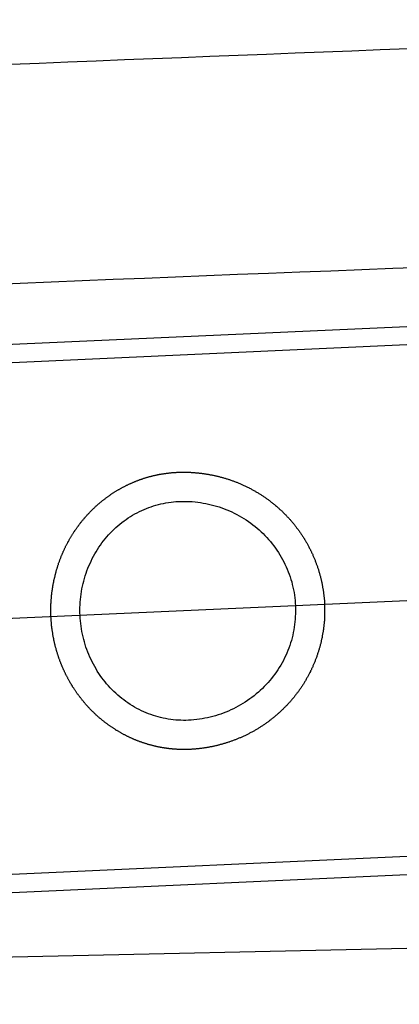
# Model space of a CAD drawing. Extents: x 405 to 9069, y 530 to 6403.
# Drawn here: x 3758 to 3784, y 1415 to 1483 of the extents above; entities that cross this region are included whole.
import ezdxf

# ---------------------------------------------------------------- set-up
doc = ezdxf.new("R2010")
doc.units = 0
doc.header["$LTSCALE"] = 250
doc.linetypes.add('CENTER', pattern=[2, 1.25, -0.25, 0.25, -0.25])
for name, color, linetype in [('CENTER', 3, 'CENTER'), ('SJC', 1, 'CONTINUOUS'), ('SJC2', 7, 'CONTINUOUS')]:
    doc.layers.add(name, color=color, linetype=linetype)

# ---------------------------------------------------------------- blocks, each defined once
blk = doc.blocks.new('AGPLS-中間')
at = {"layer": 'CENTER'}
blk.add_line((1816.115, 191.019), (1560.328, 179.426), dxfattribs=at)
at = {"layer": 'SJC'}
for p, q in [((1797.784, 208.958), (1576.961, 198.949)), ((1797.841, 207.709), (1577.018, 197.701)), ((1799.426, 172.745), (1578.602, 162.737)), ((1799.482, 171.496), (1578.659, 161.488)), ((1847.143, 166.661), (1589.166, 161.049))]:
    blk.add_line(p, q, dxfattribs=at)
for points in [[(1749.85, 178.506, 0), (1749.81, 178.504, 0), (1749.77, 178.503, 0), (1749.73, 178.502, 0), (1749.7, 178.5, 0), (1749.66, 178.499, 0), (1749.62, 178.499, 0), (1749.59, 178.498, 0), (1749.55, 178.498, 0), (1749.51, 178.497, 0), (1749.47, 178.497, 0), (1749.44, 178.497, 0), (1749.4, 178.497, 0), (1749.36, 178.498, 0), (1749.32, 178.498, 0), (1749.28, 178.499, 0), (1749.25, 178.5, 0), (1749.21, 178.501, 0), (1749.17, 178.502, 0), (1749.13, 178.503, 0), (1749.09, 178.505, 0), (1749.05, 178.506, 0), (1749.02, 178.508, 0), (1748.98, 178.51, 0), (1748.94, 178.512, 0), (1748.9, 178.515, 0), (1748.86, 178.517, 0), (1748.82, 178.52, 0), (1748.79, 178.523, 0), (1748.75, 178.526, 0), (1748.71, 178.529, 0), (1748.67, 178.532, 0), (1748.63, 178.536, 0), (1748.59, 178.54, 0), (1748.55, 178.544, 0), (1748.51, 178.548, 0), (1748.48, 178.552, 0), (1748.44, 178.556, 0), (1748.4, 178.561, 0), (1748.36, 178.566, 0), (1748.32, 178.571, 0), (1748.28, 178.576, 0), (1748.24, 178.582, 0), (1748.2, 178.587, 0), (1748.16, 178.593, 0), (1748.12, 178.599, 0), (1748.08, 178.605, 0), (1748.05, 178.611, 0), (1748.01, 178.618, 0), (1747.97, 178.624, 0), (1747.93, 178.631, 0), (1747.89, 178.638, 0), (1747.85, 178.646, 0), (1747.81, 178.653, 0), (1747.77, 178.661, 0), (1747.73, 178.668, 0), (1747.69, 178.676, 0), (1747.65, 178.685, 0), (1747.61, 178.693, 0), (1747.57, 178.702, 0), (1747.53, 178.71, 0), (1747.49, 178.719, 0), (1747.46, 178.729, 0), (1747.42, 178.738, 0), (1747.38, 178.747, 0), (1747.34, 178.757, 0), (1747.3, 178.767, 0), (1747.26, 178.777, 0), (1747.22, 178.788, 0), (1747.18, 178.798, 0), (1747.14, 178.809, 0), (1747.1, 178.82, 0), (1747.06, 178.831, 0), (1747.02, 178.842, 0), (1746.98, 178.854, 0), (1746.94, 178.866, 0), (1746.9, 178.878, 0), (1746.86, 178.89, 0), (1746.82, 178.902, 0), (1746.78, 178.914, 0), (1746.74, 178.927, 0), (1746.71, 178.94, 0), (1746.67, 178.953, 0), (1746.63, 178.966, 0), (1746.59, 178.98, 0), (1746.55, 178.994, 0), (1746.51, 179.008, 0), (1746.47, 179.022, 0), (1746.43, 179.036, 0), (1746.39, 179.05, 0), (1746.35, 179.065, 0), (1746.31, 179.08, 0), (1746.27, 179.095, 0), (1746.24, 179.11, 0), (1746.2, 179.126, 0), (1746.16, 179.141, 0), (1746.12, 179.157, 0), (1746.08, 179.173, 0), (1746.04, 179.19, 0), (1746, 179.206, 0), (1745.96, 179.223, 0), (1745.92, 179.239, 0), (1745.89, 179.256, 0), (1745.85, 179.274, 0), (1745.81, 179.291, 0), (1745.77, 179.309, 0), (1745.73, 179.327, 0), (1745.69, 179.345, 0), (1745.65, 179.363, 0), (1745.62, 179.381, 0), (1745.58, 179.4, 0), (1745.54, 179.419, 0), (1745.5, 179.438, 0), (1745.46, 179.457, 0), (1745.43, 179.476, 0), (1745.39, 179.496, 0), (1745.35, 179.516, 0), (1745.31, 179.536, 0), (1745.27, 179.556, 0), (1745.24, 179.576, 0), (1745.2, 179.597, 0), (1745.16, 179.618, 0), (1745.12, 179.639, 0), (1745.09, 179.66, 0), (1745.05, 179.681, 0), (1745.01, 179.703, 0), (1744.98, 179.724, 0), (1744.94, 179.746, 0), (1744.9, 179.769, 0), (1744.86, 179.791, 0), (1744.83, 179.813, 0), (1744.79, 179.836, 0), (1744.75, 179.859, 0), (1744.72, 179.882, 0), (1744.68, 179.905, 0), (1744.65, 179.929, 0), (1744.61, 179.952, 0), (1744.57, 179.976, 0), (1744.54, 180, 0), (1744.5, 180.024, 0), (1744.46, 180.049, 0), (1744.43, 180.073, 0), (1744.39, 180.098, 0), (1744.36, 180.123, 0), (1744.32, 180.148, 0), (1744.29, 180.173, 0), (1744.25, 180.199, 0), (1744.22, 180.224, 0), (1744.18, 180.25, 0), (1744.15, 180.276, 0), (1744.11, 180.302, 0), (1744.08, 180.328, 0), (1744.04, 180.355, 0), (1744.01, 180.382, 0), (1743.97, 180.408, 0), (1743.94, 180.435, 0), (1743.91, 180.463, 0), (1743.87, 180.49, 0), (1743.84, 180.517, 0), (1743.8, 180.545, 0), (1743.77, 180.573, 0), (1743.74, 180.601, 0), (1743.7, 180.629, 0), (1743.67, 180.657, 0), (1743.64, 180.686, 0), (1743.6, 180.715, 0), (1743.57, 180.743, 0), (1743.54, 180.772, 0), (1743.5, 180.801, 0), (1743.47, 180.831, 0), (1743.44, 180.86, 0), (1743.41, 180.89, 0), (1743.38, 180.92, 0), (1743.34, 180.95, 0), (1743.31, 180.98, 0), (1743.28, 181.01, 0), (1743.25, 181.04, 0), (1743.22, 181.071, 0), (1743.19, 181.101, 0), (1743.15, 181.132, 0), (1743.12, 181.163, 0), (1743.09, 181.194, 0), (1743.06, 181.226, 0), (1743.03, 181.257, 0), (1743, 181.289, 0), (1742.97, 181.32, 0), (1742.94, 181.352, 0), (1742.91, 181.384, 0), (1742.88, 181.417, 0), (1742.85, 181.449, 0), (1742.82, 181.481, 0), (1742.79, 181.514, 0), (1742.76, 181.546, 0), (1742.73, 181.579, 0), (1742.71, 181.612, 0), (1742.68, 181.645, 0), (1742.65, 181.679, 0), (1742.62, 181.712, 0), (1742.59, 181.745, 0), (1742.56, 181.779, 0), (1742.54, 181.813, 0), (1742.51, 181.847, 0), (1742.48, 181.88, 0), (1742.45, 181.915, 0), (1742.43, 181.949, 0), (1742.4, 181.983, 0), (1742.37, 182.018, 0), (1742.35, 182.052, 0), (1742.32, 182.087, 0), (1742.29, 182.121, 0), (1742.27, 182.156, 0), (1742.24, 182.191, 0), (1742.21, 182.226, 0), (1742.19, 182.262, 0), (1742.16, 182.297, 0), (1742.14, 182.332, 0), (1742.11, 182.368, 0), (1742.09, 182.404, 0), (1742.06, 182.439, 0), (1742.04, 182.475, 0), (1742.01, 182.511, 0), (1741.99, 182.547, 0), (1741.96, 182.583, 0), (1741.94, 182.619, 0), (1741.92, 182.656, 0), (1741.89, 182.692, 0), (1741.87, 182.729, 0), (1741.84, 182.765, 0), (1741.82, 182.802, 0), (1741.8, 182.839, 0), (1741.78, 182.875, 0), (1741.75, 182.912, 0), (1741.73, 182.949, 0), (1741.71, 182.986, 0), (1741.69, 183.024, 0), (1741.66, 183.061, 0), (1741.64, 183.098, 0), (1741.62, 183.136, 0), (1741.6, 183.173, 0), (1741.58, 183.211, 0), (1741.56, 183.248, 0), (1741.54, 183.286, 0), (1741.52, 183.324, 0), (1741.5, 183.361, 0), (1741.48, 183.399, 0), (1741.46, 183.437, 0), (1741.44, 183.475, 0), (1741.42, 183.513, 0), (1741.4, 183.551, 0), (1741.38, 183.589, 0), (1741.36, 183.628, 0), (1741.34, 183.666, 0), (1741.32, 183.704, 0), (1741.3, 183.742, 0), (1741.28, 183.781, 0), (1741.27, 183.819, 0), (1741.25, 183.858, 0), (1741.23, 183.896, 0), (1741.21, 183.935, 0), (1741.19, 183.974, 0), (1741.18, 184.012, 0), (1741.16, 184.051, 0), (1741.14, 184.09, 0), (1741.13, 184.129, 0), (1741.11, 184.167, 0), (1741.09, 184.206, 0), (1741.08, 184.245, 0), (1741.06, 184.284, 0), (1741.05, 184.323, 0), (1741.03, 184.362, 0), (1741.01, 184.401, 0), (1741, 184.44, 0), (1740.98, 184.48, 0), (1740.97, 184.519, 0), (1740.95, 184.558, 0), (1740.94, 184.597, 0), (1740.93, 184.636, 0), (1740.91, 184.676, 0), (1740.9, 184.715, 0), (1740.88, 184.754, 0), (1740.87, 184.794, 0), (1740.86, 184.833, 0), (1740.84, 184.872, 0), (1740.83, 184.912, 0), (1740.82, 184.951, 0), (1740.8, 184.99, 0), (1740.79, 185.03, 0), (1740.78, 185.069, 0), (1740.77, 185.109, 0), (1740.75, 185.148, 0), (1740.74, 185.188, 0), (1740.73, 185.227, 0), (1740.72, 185.267, 0), (1740.71, 185.306, 0), (1740.7, 185.346, 0), (1740.69, 185.385, 0), (1740.68, 185.425, 0), (1740.66, 185.464, 0), (1740.65, 185.504, 0), (1740.64, 185.543, 0), (1740.63, 185.582, 0), (1740.62, 185.622, 0), (1740.61, 185.661, 0), (1740.6, 185.701, 0), (1740.59, 185.74, 0), (1740.58, 185.78, 0), (1740.58, 185.819, 0), (1740.57, 185.859, 0), (1740.56, 185.898, 0), (1740.55, 185.938, 0), (1740.54, 185.977, 0), (1740.53, 186.016, 0), (1740.52, 186.056, 0), (1740.52, 186.095, 0), (1740.51, 186.134, 0), (1740.5, 186.174, 0), (1740.49, 186.213, 0), (1740.49, 186.252, 0), (1740.48, 186.291, 0), (1740.47, 186.331, 0), (1740.46, 186.37, 0), (1740.46, 186.409, 0), (1740.45, 186.448, 0), (1740.45, 186.487, 0), (1740.44, 186.526, 0), (1740.43, 186.565, 0), (1740.43, 186.604, 0), (1740.42, 186.643, 0), (1740.42, 186.682, 0), (1740.41, 186.721, 0), (1740.41, 186.76, 0), (1740.4, 186.799, 0), (1740.4, 186.838, 0), (1740.39, 186.876, 0), (1740.39, 186.915, 0), (1740.38, 186.954, 0), (1740.38, 186.992, 0), (1740.37, 187.031, 0), (1740.37, 187.07, 0), (1740.37, 187.108, 0), (1740.36, 187.146, 0), (1740.36, 187.185, 0), (1740.36, 187.223, 0), (1740.35, 187.261, 0), (1740.35, 187.3, 0), (1740.35, 187.338, 0), (1740.34, 187.376, 0), (1740.34, 187.414, 0), (1740.34, 187.452, 0), (1740.34, 187.49, 0), (1740.34, 187.528, 0), (1740.33, 187.566, 0), (1740.33, 187.603, 0), (1740.33, 187.641, 0), (1740.33, 187.679, 0), (1740.33, 187.717, 0), (1740.33, 187.755, 0), (1740.33, 187.793, 0), (1740.32, 187.831, 0), (1740.32, 187.87, 0), (1740.32, 187.908, 0), (1740.32, 187.946, 0), (1740.32, 187.985, 0), (1740.32, 188.023, 0), (1740.32, 188.062, 0), (1740.32, 188.101, 0), (1740.32, 188.139, 0), (1740.32, 188.178, 0), (1740.32, 188.217, 0), (1740.33, 188.256, 0), (1740.33, 188.295, 0), (1740.33, 188.334, 0), (1740.33, 188.373, 0), (1740.33, 188.412, 0), (1740.33, 188.451, 0), (1740.33, 188.49, 0), (1740.34, 188.53, 0), (1740.34, 188.569, 0), (1740.34, 188.608, 0), (1740.34, 188.648, 0), (1740.35, 188.687, 0), (1740.35, 188.727, 0), (1740.35, 188.766, 0), (1740.35, 188.806, 0), (1740.36, 188.846, 0), (1740.36, 188.885, 0), (1740.36, 188.925, 0), (1740.37, 188.965, 0), (1740.37, 189.005, 0), (1740.38, 189.045, 0), (1740.38, 189.084, 0), (1740.39, 189.124, 0), (1740.39, 189.164, 0), (1740.39, 189.204, 0), (1740.4, 189.244, 0), (1740.4, 189.284, 0), (1740.41, 189.324, 0), (1740.42, 189.364, 0), (1740.42, 189.405, 0), (1740.43, 189.445, 0), (1740.43, 189.485, 0), (1740.44, 189.525, 0), (1740.44, 189.565, 0), (1740.45, 189.605, 0), (1740.46, 189.646, 0), (1740.46, 189.686, 0), (1740.47, 189.726, 0), (1740.48, 189.767, 0), (1740.49, 189.807, 0), (1740.49, 189.847, 0), (1740.5, 189.888, 0), (1740.51, 189.928, 0), (1740.52, 189.968, 0), (1740.52, 190.009, 0), (1740.53, 190.049, 0), (1740.54, 190.089, 0), (1740.55, 190.13, 0), (1740.56, 190.17, 0), (1740.57, 190.211, 0), (1740.58, 190.251, 0), (1740.59, 190.291, 0), (1740.6, 190.332, 0), (1740.61, 190.372, 0), (1740.62, 190.413, 0), (1740.63, 190.453, 0), (1740.64, 190.493, 0), (1740.65, 190.534, 0), (1740.66, 190.574, 0), (1740.67, 190.615, 0), (1740.68, 190.655, 0), (1740.69, 190.695, 0), (1740.7, 190.736, 0), (1740.71, 190.776, 0), (1740.72, 190.816, 0), (1740.74, 190.857, 0), (1740.75, 190.897, 0), (1740.76, 190.937, 0), (1740.77, 190.977, 0), (1740.78, 191.018, 0), (1740.8, 191.058, 0), (1740.81, 191.098, 0), (1740.82, 191.138, 0), (1740.84, 191.178, 0), (1740.85, 191.218, 0), (1740.86, 191.259, 0), (1740.88, 191.299, 0), (1740.89, 191.339, 0), (1740.91, 191.379, 0), (1740.92, 191.419, 0), (1740.94, 191.459, 0), (1740.95, 191.498, 0), (1740.97, 191.538, 0), (1740.98, 191.578, 0), (1741, 191.618, 0), (1741.01, 191.658, 0), (1741.03, 191.697, 0), (1741.04, 191.737, 0), (1741.06, 191.777, 0), (1741.08, 191.816, 0), (1741.09, 191.856, 0), (1741.11, 191.896, 0), (1741.13, 191.935, 0), (1741.14, 191.974, 0), (1741.16, 192.014, 0), (1741.18, 192.053, 0), (1741.2, 192.092, 0), (1741.21, 192.132, 0), (1741.23, 192.171, 0), (1741.25, 192.21, 0), (1741.27, 192.249, 0), (1741.29, 192.288, 0), (1741.31, 192.327, 0), (1741.32, 192.366, 0), (1741.34, 192.405, 0), (1741.36, 192.444, 0), (1741.38, 192.482, 0), (1741.4, 192.521, 0), (1741.42, 192.559, 0), (1741.44, 192.598, 0), (1741.46, 192.636, 0), (1741.48, 192.675, 0), (1741.5, 192.713, 0), (1741.53, 192.751, 0), (1741.55, 192.789, 0), (1741.57, 192.827, 0), (1741.59, 192.865, 0), (1741.61, 192.903, 0), (1741.63, 192.941, 0), (1741.65, 192.978, 0), (1741.68, 193.016, 0), (1741.7, 193.053, 0), (1741.72, 193.091, 0), (1741.74, 193.128, 0), (1741.77, 193.165, 0), (1741.79, 193.202, 0), (1741.81, 193.239, 0), (1741.84, 193.276, 0), (1741.86, 193.313, 0), (1741.88, 193.35, 0), (1741.91, 193.386, 0), (1741.93, 193.423, 0), (1741.96, 193.459, 0), (1741.98, 193.496, 0), (1742, 193.532, 0), (1742.03, 193.568, 0), (1742.05, 193.604, 0), (1742.08, 193.64, 0), (1742.1, 193.676, 0), (1742.13, 193.711, 0), (1742.16, 193.747, 0), (1742.18, 193.782, 0), (1742.21, 193.818, 0), (1742.23, 193.853, 0), (1742.26, 193.888, 0), (1742.29, 193.923, 0), (1742.31, 193.958, 0), (1742.34, 193.992, 0), (1742.37, 194.027, 0), (1742.39, 194.061, 0), (1742.42, 194.096, 0), (1742.45, 194.13, 0), (1742.48, 194.164, 0), (1742.5, 194.198, 0), (1742.53, 194.232, 0), (1742.56, 194.266, 0), (1742.59, 194.299, 0), (1742.62, 194.332, 0), (1742.64, 194.366, 0), (1742.67, 194.399, 0), (1742.7, 194.432, 0), (1742.73, 194.465, 0), (1742.76, 194.497, 0), (1742.79, 194.53, 0), (1742.82, 194.562, 0), (1742.85, 194.595, 0), (1742.88, 194.627, 0), (1742.91, 194.659, 0), (1742.94, 194.69, 0), (1742.97, 194.722, 0), (1743, 194.754, 0), (1743.03, 194.785, 0), (1743.06, 194.816, 0), (1743.09, 194.847, 0), (1743.12, 194.878, 0), (1743.15, 194.909, 0), (1743.18, 194.94, 0), (1743.21, 194.97, 0), (1743.25, 195, 0), (1743.28, 195.031, 0), (1743.31, 195.06, 0), (1743.34, 195.09, 0), (1743.37, 195.12, 0), (1743.41, 195.149, 0), (1743.44, 195.179, 0), (1743.47, 195.208, 0), (1743.5, 195.237, 0), (1743.53, 195.266, 0), (1743.57, 195.295, 0), (1743.6, 195.323, 0), (1743.63, 195.351, 0), (1743.67, 195.38, 0), (1743.7, 195.408, 0), (1743.73, 195.435, 0), (1743.77, 195.463, 0), (1743.8, 195.491, 0), (1743.83, 195.518, 0), (1743.87, 195.545, 0), (1743.9, 195.572, 0), (1743.94, 195.599, 0), (1743.97, 195.626, 0), (1744, 195.652, 0), (1744.04, 195.678, 0), (1744.07, 195.704, 0), (1744.11, 195.73, 0), (1744.14, 195.756, 0), (1744.18, 195.782, 0), (1744.21, 195.807, 0), (1744.25, 195.832, 0), (1744.28, 195.857, 0), (1744.32, 195.882, 0), (1744.35, 195.907, 0), (1744.39, 195.931, 0), (1744.42, 195.956, 0), (1744.46, 195.98, 0), (1744.49, 196.003, 0), (1744.53, 196.027, 0), (1744.56, 196.051, 0), (1744.6, 196.074, 0), (1744.64, 196.097, 0), (1744.67, 196.12, 0), (1744.71, 196.143, 0), (1744.74, 196.165, 0), (1744.78, 196.188, 0), (1744.82, 196.21, 0), (1744.85, 196.232, 0), (1744.89, 196.254, 0), (1744.93, 196.275, 0), (1744.96, 196.297, 0), (1745, 196.318, 0), (1745.04, 196.339, 0), (1745.07, 196.36, 0), (1745.11, 196.381, 0), (1745.15, 196.401, 0), (1745.18, 196.421, 0), (1745.22, 196.441, 0), (1745.26, 196.461, 0), (1745.3, 196.481, 0), (1745.33, 196.501, 0), (1745.37, 196.52, 0), (1745.41, 196.539, 0), (1745.44, 196.558, 0), (1745.48, 196.577, 0), (1745.52, 196.595, 0), (1745.56, 196.614, 0), (1745.59, 196.632, 0), (1745.63, 196.65, 0), (1745.67, 196.667, 0), (1745.71, 196.685, 0), (1745.75, 196.702, 0), (1745.78, 196.72, 0), (1745.82, 196.737, 0), (1745.86, 196.753, 0), (1745.9, 196.77, 0), (1745.94, 196.786, 0), (1745.97, 196.803, 0), (1746.01, 196.819, 0), (1746.05, 196.834, 0), (1746.09, 196.85, 0), (1746.13, 196.865, 0), (1746.16, 196.881, 0), (1746.2, 196.896, 0), (1746.24, 196.911, 0), (1746.28, 196.925, 0), (1746.32, 196.94, 0), (1746.36, 196.954, 0), (1746.39, 196.968, 0), (1746.43, 196.982, 0), (1746.47, 196.996, 0), (1746.51, 197.009, 0), (1746.55, 197.022, 0), (1746.59, 197.036, 0), (1746.62, 197.048, 0), (1746.66, 197.061, 0), (1746.7, 197.074, 0), (1746.74, 197.086, 0), (1746.78, 197.098, 0), (1746.82, 197.11, 0), (1746.86, 197.122, 0), (1746.89, 197.133, 0), (1746.93, 197.145, 0), (1746.97, 197.156, 0), (1747.01, 197.167, 0), (1747.05, 197.177, 0), (1747.09, 197.188, 0), (1747.13, 197.198, 0), (1747.16, 197.209, 0), (1747.2, 197.219, 0), (1747.24, 197.229, 0), (1747.28, 197.238, 0), (1747.32, 197.248, 0), (1747.36, 197.257, 0), (1747.39, 197.266, 0), (1747.43, 197.275, 0), (1747.47, 197.284, 0), (1747.51, 197.292, 0), (1747.55, 197.3, 0), (1747.59, 197.309, 0), (1747.63, 197.317, 0), (1747.66, 197.324, 0), (1747.7, 197.332, 0), (1747.74, 197.339, 0), (1747.78, 197.347, 0), (1747.82, 197.354, 0), (1747.86, 197.361, 0), (1747.89, 197.367, 0), (1747.93, 197.374, 0), (1747.97, 197.38, 0), (1748.01, 197.386, 0), (1748.05, 197.392, 0), (1748.08, 197.398, 0), (1748.12, 197.404, 0), (1748.16, 197.409, 0), (1748.2, 197.415, 0), (1748.24, 197.42, 0), (1748.27, 197.425, 0), (1748.31, 197.429, 0), (1748.35, 197.434, 0), (1748.39, 197.438, 0), (1748.43, 197.443, 0), (1748.46, 197.447, 0), (1748.5, 197.451, 0), (1748.54, 197.454, 0), (1748.58, 197.458, 0), (1748.61, 197.461, 0), (1748.65, 197.465, 0), (1748.69, 197.468, 0), (1748.73, 197.471, 0), (1748.76, 197.473, 0), (1748.8, 197.476, 0), (1748.84, 197.478, 0), (1748.87, 197.481, 0), (1748.91, 197.483, 0), (1748.95, 197.485, 0), (1748.99, 197.486, 0)], [(1748.99, 197.486, 0), (1749.03, 197.488, 0), (1749.08, 197.49, 0), (1749.13, 197.492, 0), (1749.18, 197.493, 0), (1749.22, 197.494, 0), (1749.27, 197.495, 0), (1749.32, 197.496, 0), (1749.37, 197.496, 0), (1749.42, 197.496, 0), (1749.46, 197.496, 0), (1749.51, 197.496, 0), (1749.56, 197.495, 0), (1749.61, 197.494, 0), (1749.66, 197.493, 0), (1749.71, 197.492, 0), (1749.76, 197.49, 0), (1749.81, 197.488, 0), (1749.86, 197.486, 0), (1749.9, 197.484, 0), (1749.95, 197.481, 0), (1750, 197.478, 0), (1750.05, 197.475, 0), (1750.1, 197.472, 0), (1750.15, 197.468, 0), (1750.2, 197.464, 0), (1750.25, 197.46, 0), (1750.3, 197.456, 0), (1750.35, 197.451, 0), (1750.4, 197.446, 0), (1750.45, 197.441, 0), (1750.5, 197.436, 0), (1750.55, 197.43, 0), (1750.6, 197.424, 0), (1750.65, 197.418, 0), (1750.7, 197.411, 0), (1750.75, 197.405, 0), (1750.8, 197.398, 0), (1750.85, 197.39, 0), (1750.9, 197.383, 0), (1750.95, 197.375, 0), (1751, 197.367, 0), (1751.05, 197.359, 0), (1751.1, 197.35, 0), (1751.15, 197.341, 0), (1751.2, 197.332, 0), (1751.25, 197.323, 0), (1751.3, 197.313, 0), (1751.36, 197.303, 0), (1751.41, 197.293, 0), (1751.46, 197.283, 0), (1751.51, 197.272, 0), (1751.56, 197.261, 0), (1751.61, 197.25, 0), (1751.66, 197.238, 0), (1751.71, 197.226, 0), (1751.76, 197.214, 0), (1751.81, 197.202, 0), (1751.86, 197.189, 0), (1751.91, 197.176, 0), (1751.96, 197.163, 0), (1752.01, 197.149, 0), (1752.06, 197.135, 0), (1752.11, 197.121, 0), (1752.16, 197.107, 0), (1752.22, 197.092, 0), (1752.27, 197.077, 0), (1752.32, 197.062, 0), (1752.37, 197.047, 0), (1752.42, 197.031, 0), (1752.47, 197.015, 0), (1752.52, 196.998, 0), (1752.57, 196.982, 0), (1752.62, 196.965, 0), (1752.67, 196.948, 0), (1752.72, 196.93, 0), (1752.77, 196.912, 0), (1752.82, 196.894, 0), (1752.87, 196.876, 0), (1752.92, 196.857, 0), (1752.97, 196.838, 0), (1753.02, 196.819, 0), (1753.07, 196.799, 0), (1753.12, 196.779, 0), (1753.17, 196.759, 0), (1753.22, 196.739, 0), (1753.27, 196.718, 0), (1753.32, 196.697, 0), (1753.37, 196.675, 0), (1753.42, 196.654, 0), (1753.47, 196.632, 0), (1753.51, 196.609, 0), (1753.56, 196.587, 0), (1753.61, 196.564, 0), (1753.66, 196.541, 0), (1753.71, 196.517, 0), (1753.76, 196.493, 0), (1753.81, 196.469, 0), (1753.86, 196.445, 0), (1753.91, 196.42, 0), (1753.95, 196.395, 0), (1754, 196.37, 0), (1754.05, 196.344, 0), (1754.1, 196.318, 0), (1754.15, 196.292, 0), (1754.19, 196.266, 0), (1754.24, 196.239, 0), (1754.29, 196.212, 0), (1754.34, 196.185, 0), (1754.38, 196.157, 0), (1754.43, 196.129, 0), (1754.48, 196.101, 0), (1754.53, 196.073, 0), (1754.57, 196.044, 0), (1754.62, 196.015, 0), (1754.67, 195.986, 0), (1754.71, 195.956, 0), (1754.76, 195.926, 0), (1754.8, 195.896, 0), (1754.85, 195.866, 0), (1754.9, 195.835, 0), (1754.94, 195.805, 0), (1754.99, 195.773, 0), (1755.03, 195.742, 0), (1755.08, 195.71, 0), (1755.12, 195.678, 0), (1755.17, 195.646, 0), (1755.21, 195.614, 0), (1755.26, 195.581, 0), (1755.3, 195.548, 0), (1755.35, 195.515, 0), (1755.39, 195.481, 0), (1755.43, 195.448, 0), (1755.48, 195.414, 0), (1755.52, 195.379, 0), (1755.56, 195.345, 0), (1755.61, 195.31, 0), (1755.65, 195.275, 0), (1755.69, 195.24, 0), (1755.73, 195.204, 0), (1755.78, 195.169, 0), (1755.82, 195.133, 0), (1755.86, 195.096, 0), (1755.9, 195.06, 0), (1755.94, 195.023, 0), (1755.98, 194.986, 0), (1756.02, 194.949, 0), (1756.06, 194.912, 0), (1756.1, 194.874, 0), (1756.15, 194.836, 0), (1756.19, 194.798, 0), (1756.22, 194.76, 0), (1756.26, 194.721, 0), (1756.3, 194.682, 0), (1756.34, 194.643, 0), (1756.38, 194.604, 0), (1756.42, 194.565, 0), (1756.46, 194.525, 0), (1756.5, 194.485, 0), (1756.53, 194.445, 0), (1756.57, 194.405, 0), (1756.61, 194.364, 0), (1756.65, 194.324, 0), (1756.68, 194.283, 0), (1756.72, 194.242, 0), (1756.76, 194.201, 0), (1756.79, 194.159, 0), (1756.83, 194.117, 0), (1756.86, 194.076, 0), (1756.9, 194.034, 0), (1756.93, 193.991, 0), (1756.97, 193.949, 0), (1757, 193.906, 0), (1757.04, 193.864, 0), (1757.07, 193.821, 0), (1757.11, 193.778, 0), (1757.14, 193.734, 0), (1757.17, 193.691, 0), (1757.21, 193.647, 0), (1757.24, 193.604, 0), (1757.27, 193.56, 0), (1757.3, 193.516, 0), (1757.34, 193.472, 0), (1757.37, 193.427, 0), (1757.4, 193.383, 0), (1757.43, 193.338, 0), (1757.46, 193.293, 0), (1757.49, 193.248, 0), (1757.52, 193.203, 0), (1757.55, 193.158, 0), (1757.58, 193.113, 0), (1757.61, 193.067, 0), (1757.64, 193.021, 0), (1757.67, 192.976, 0), (1757.7, 192.93, 0), (1757.72, 192.884, 0), (1757.75, 192.838, 0), (1757.78, 192.792, 0), (1757.81, 192.745, 0), (1757.83, 192.699, 0), (1757.86, 192.652, 0), (1757.89, 192.606, 0), (1757.91, 192.559, 0), (1757.94, 192.512, 0), (1757.96, 192.465, 0), (1757.99, 192.418, 0), (1758.01, 192.371, 0), (1758.04, 192.324, 0), (1758.06, 192.276, 0), (1758.09, 192.229, 0), (1758.11, 192.181, 0), (1758.13, 192.134, 0), (1758.16, 192.086, 0), (1758.18, 192.039, 0), (1758.2, 191.991, 0), (1758.22, 191.943, 0), (1758.25, 191.895, 0), (1758.27, 191.847, 0), (1758.29, 191.799, 0), (1758.31, 191.751, 0), (1758.33, 191.703, 0), (1758.35, 191.655, 0), (1758.37, 191.606, 0), (1758.39, 191.558, 0), (1758.41, 191.51, 0), (1758.43, 191.461, 0), (1758.45, 191.413, 0), (1758.47, 191.364, 0), (1758.49, 191.316, 0), (1758.5, 191.267, 0), (1758.52, 191.218, 0), (1758.54, 191.17, 0), (1758.56, 191.121, 0), (1758.57, 191.072, 0), (1758.59, 191.023, 0), (1758.61, 190.975, 0), (1758.62, 190.926, 0), (1758.64, 190.877, 0), (1758.66, 190.828, 0), (1758.67, 190.779, 0), (1758.69, 190.73, 0), (1758.7, 190.681, 0), (1758.71, 190.632, 0), (1758.73, 190.584, 0), (1758.74, 190.535, 0), (1758.76, 190.486, 0), (1758.77, 190.437, 0), (1758.78, 190.388, 0), (1758.8, 190.339, 0), (1758.81, 190.29, 0), (1758.82, 190.241, 0), (1758.83, 190.192, 0), (1758.84, 190.143, 0), (1758.86, 190.094, 0), (1758.87, 190.046, 0), (1758.88, 189.997, 0), (1758.89, 189.948, 0), (1758.9, 189.899, 0), (1758.91, 189.85, 0), (1758.92, 189.802, 0), (1758.93, 189.753, 0), (1758.94, 189.704, 0), (1758.95, 189.656, 0), (1758.95, 189.607, 0), (1758.96, 189.558, 0), (1758.97, 189.51, 0), (1758.98, 189.461, 0), (1758.99, 189.413, 0), (1758.99, 189.365, 0), (1759, 189.316, 0), (1759.01, 189.268, 0), (1759.01, 189.22, 0), (1759.02, 189.172, 0), (1759.03, 189.124, 0), (1759.03, 189.076, 0), (1759.04, 189.028, 0), (1759.04, 188.98, 0), (1759.05, 188.932, 0), (1759.05, 188.884, 0), (1759.06, 188.836, 0), (1759.06, 188.789, 0), (1759.07, 188.741, 0), (1759.07, 188.694, 0), (1759.07, 188.646, 0), (1759.08, 188.599, 0), (1759.08, 188.552, 0), (1759.08, 188.505, 0), (1759.08, 188.458, 0), (1759.09, 188.411, 0), (1759.09, 188.364, 0), (1759.09, 188.317, 0), (1759.09, 188.269, 0), (1759.09, 188.222, 0), (1759.09, 188.175, 0), (1759.09, 188.127, 0), (1759.09, 188.079, 0), (1759.09, 188.032, 0), (1759.09, 187.984, 0), (1759.09, 187.936, 0), (1759.09, 187.888, 0), (1759.09, 187.839, 0), (1759.09, 187.791, 0), (1759.09, 187.743, 0), (1759.09, 187.694, 0), (1759.09, 187.646, 0), (1759.08, 187.597, 0), (1759.08, 187.548, 0), (1759.08, 187.5, 0), (1759.08, 187.451, 0), (1759.07, 187.402, 0), (1759.07, 187.353, 0), (1759.07, 187.304, 0), (1759.06, 187.255, 0), (1759.06, 187.206, 0), (1759.05, 187.156, 0), (1759.05, 187.107, 0), (1759.04, 187.058, 0), (1759.04, 187.008, 0), (1759.03, 186.959, 0), (1759.03, 186.909, 0), (1759.02, 186.86, 0), (1759.01, 186.81, 0), (1759.01, 186.76, 0), (1759, 186.711, 0), (1758.99, 186.661, 0), (1758.99, 186.611, 0), (1758.98, 186.561, 0), (1758.97, 186.512, 0), (1758.96, 186.462, 0), (1758.95, 186.412, 0), (1758.94, 186.362, 0), (1758.93, 186.312, 0), (1758.93, 186.262, 0), (1758.92, 186.212, 0), (1758.91, 186.162, 0), (1758.9, 186.112, 0), (1758.88, 186.062, 0), (1758.87, 186.012, 0), (1758.86, 185.962, 0), (1758.85, 185.912, 0), (1758.84, 185.861, 0), (1758.83, 185.811, 0), (1758.82, 185.761, 0), (1758.8, 185.711, 0), (1758.79, 185.661, 0), (1758.78, 185.611, 0), (1758.76, 185.561, 0), (1758.75, 185.511, 0), (1758.74, 185.461, 0), (1758.72, 185.411, 0), (1758.71, 185.361, 0), (1758.69, 185.311, 0), (1758.68, 185.261, 0), (1758.66, 185.211, 0), (1758.65, 185.161, 0), (1758.63, 185.111, 0), (1758.61, 185.061, 0), (1758.6, 185.012, 0), (1758.58, 184.962, 0), (1758.56, 184.912, 0), (1758.55, 184.862, 0), (1758.53, 184.813, 0), (1758.51, 184.763, 0), (1758.49, 184.713, 0), (1758.47, 184.664, 0), (1758.45, 184.614, 0), (1758.43, 184.565, 0), (1758.41, 184.516, 0), (1758.39, 184.466, 0), (1758.37, 184.417, 0), (1758.35, 184.368, 0), (1758.33, 184.319, 0), (1758.31, 184.27, 0), (1758.29, 184.221, 0), (1758.27, 184.172, 0), (1758.25, 184.123, 0), (1758.22, 184.074, 0), (1758.2, 184.026, 0), (1758.18, 183.977, 0), (1758.16, 183.928, 0), (1758.13, 183.88, 0), (1758.11, 183.832, 0), (1758.08, 183.783, 0), (1758.06, 183.735, 0), (1758.03, 183.687, 0), (1758.01, 183.639, 0), (1757.98, 183.591, 0), (1757.96, 183.544, 0), (1757.93, 183.496, 0), (1757.91, 183.448, 0), (1757.88, 183.401, 0), (1757.85, 183.354, 0), (1757.83, 183.307, 0), (1757.8, 183.26, 0), (1757.77, 183.213, 0), (1757.74, 183.166, 0), (1757.71, 183.119, 0), (1757.69, 183.073, 0), (1757.66, 183.026, 0), (1757.63, 182.98, 0), (1757.6, 182.934, 0), (1757.57, 182.888, 0), (1757.54, 182.842, 0), (1757.51, 182.796, 0), (1757.48, 182.751, 0), (1757.45, 182.706, 0), (1757.41, 182.66, 0), (1757.38, 182.615, 0), (1757.35, 182.57, 0), (1757.32, 182.526, 0), (1757.29, 182.481, 0), (1757.25, 182.437, 0), (1757.22, 182.393, 0), (1757.19, 182.349, 0), (1757.16, 182.305, 0), (1757.12, 182.261, 0), (1757.09, 182.218, 0), (1757.05, 182.174, 0), (1757.02, 182.131, 0), (1756.99, 182.088, 0), (1756.95, 182.045, 0), (1756.92, 182.003, 0), (1756.88, 181.96, 0), (1756.84, 181.918, 0), (1756.81, 181.876, 0), (1756.77, 181.834, 0), (1756.74, 181.793, 0), (1756.7, 181.752, 0), (1756.66, 181.71, 0), (1756.63, 181.669, 0), (1756.59, 181.629, 0), (1756.55, 181.588, 0), (1756.51, 181.548, 0), (1756.48, 181.508, 0), (1756.44, 181.468, 0), (1756.4, 181.428, 0), (1756.36, 181.389, 0), (1756.32, 181.35, 0), (1756.28, 181.311, 0), (1756.24, 181.272, 0), (1756.2, 181.234, 0), (1756.16, 181.195, 0), (1756.12, 181.157, 0), (1756.08, 181.119, 0), (1756.04, 181.082, 0), (1756, 181.045, 0), (1755.96, 181.008, 0), (1755.92, 180.971, 0), (1755.88, 180.934, 0), (1755.84, 180.898, 0), (1755.79, 180.862, 0), (1755.75, 180.826, 0), (1755.71, 180.79, 0), (1755.67, 180.755, 0), (1755.63, 180.72, 0), (1755.58, 180.685, 0), (1755.54, 180.65, 0), (1755.5, 180.616, 0), (1755.45, 180.582, 0), (1755.41, 180.548, 0), (1755.37, 180.514, 0), (1755.32, 180.481, 0), (1755.28, 180.448, 0), (1755.24, 180.415, 0), (1755.19, 180.382, 0), (1755.15, 180.35, 0), (1755.1, 180.318, 0), (1755.06, 180.286, 0), (1755.01, 180.255, 0), (1754.97, 180.224, 0), (1754.92, 180.193, 0), (1754.88, 180.162, 0), (1754.83, 180.132, 0), (1754.79, 180.102, 0), (1754.74, 180.072, 0), (1754.7, 180.042, 0), (1754.65, 180.013, 0), (1754.6, 179.984, 0), (1754.56, 179.955, 0), (1754.51, 179.927, 0), (1754.46, 179.899, 0), (1754.42, 179.871, 0), (1754.37, 179.843, 0), (1754.32, 179.816, 0), (1754.28, 179.789, 0), (1754.23, 179.762, 0), (1754.18, 179.736, 0), (1754.14, 179.71, 0), (1754.09, 179.684, 0), (1754.04, 179.659, 0), (1753.99, 179.633, 0), (1753.95, 179.609, 0), (1753.9, 179.584, 0), (1753.85, 179.56, 0), (1753.8, 179.536, 0), (1753.75, 179.512, 0), (1753.71, 179.489, 0), (1753.66, 179.465, 0), (1753.61, 179.442, 0), (1753.56, 179.42, 0), (1753.51, 179.398, 0), (1753.47, 179.376, 0), (1753.42, 179.354, 0), (1753.37, 179.332, 0), (1753.32, 179.311, 0), (1753.27, 179.29, 0), (1753.22, 179.27, 0), (1753.17, 179.25, 0), (1753.12, 179.23, 0), (1753.08, 179.21, 0), (1753.03, 179.19, 0), (1752.98, 179.171, 0), (1752.93, 179.152, 0), (1752.88, 179.134, 0), (1752.83, 179.116, 0), (1752.78, 179.097, 0), (1752.73, 179.08, 0), (1752.68, 179.062, 0), (1752.63, 179.045, 0), (1752.58, 179.028, 0), (1752.54, 179.011, 0), (1752.49, 178.995, 0), (1752.44, 178.979, 0), (1752.39, 178.963, 0), (1752.34, 178.948, 0), (1752.29, 178.932, 0), (1752.24, 178.917, 0), (1752.19, 178.903, 0), (1752.14, 178.888, 0), (1752.09, 178.874, 0), (1752.04, 178.86, 0), (1751.99, 178.846, 0), (1751.94, 178.833, 0), (1751.89, 178.82, 0), (1751.84, 178.807, 0), (1751.79, 178.795, 0), (1751.74, 178.782, 0), (1751.69, 178.77, 0), (1751.65, 178.758, 0), (1751.6, 178.747, 0), (1751.55, 178.736, 0), (1751.5, 178.725, 0), (1751.45, 178.714, 0), (1751.4, 178.704, 0), (1751.35, 178.693, 0), (1751.3, 178.684, 0), (1751.25, 178.674, 0), (1751.2, 178.665, 0), (1751.15, 178.655, 0), (1751.1, 178.647, 0), (1751.05, 178.638, 0), (1751.01, 178.63, 0), (1750.96, 178.621, 0), (1750.91, 178.614, 0), (1750.86, 178.606, 0), (1750.81, 178.599, 0), (1750.76, 178.592, 0), (1750.71, 178.585, 0), (1750.66, 178.578, 0), (1750.61, 178.572, 0), (1750.57, 178.566, 0), (1750.52, 178.56, 0), (1750.47, 178.555, 0), (1750.42, 178.55, 0), (1750.37, 178.545, 0), (1750.32, 178.54, 0), (1750.28, 178.535, 0), (1750.23, 178.531, 0), (1750.18, 178.527, 0), (1750.13, 178.523, 0), (1750.08, 178.52, 0), (1750.04, 178.516, 0), (1749.99, 178.513, 0), (1749.94, 178.511, 0), (1749.89, 178.508, 0), (1749.85, 178.506, 0)], [(1749.76, 180.504, 0), (1749.58, 180.498, 0), (1749.41, 180.497, 0), (1749.23, 180.501, 0), (1749.06, 180.508, 0), (1748.89, 180.521, 0), (1748.71, 180.538, 0), (1748.54, 180.559, 0), (1748.37, 180.585, 0), (1748.19, 180.616, 0), (1748.02, 180.65, 0), (1747.85, 180.69, 0), (1747.68, 180.733, 0), (1747.52, 180.781, 0), (1747.35, 180.834, 0), (1747.18, 180.89, 0), (1747.02, 180.951, 0), (1746.86, 181.016, 0), (1746.69, 181.086, 0), (1746.53, 181.159, 0), (1746.38, 181.237, 0), (1746.22, 181.319, 0), (1746.06, 181.405, 0), (1745.91, 181.494, 0), (1745.76, 181.588, 0), (1745.61, 181.686, 0), (1745.47, 181.787, 0), (1745.32, 181.892, 0), (1745.18, 182.001, 0), (1745.05, 182.113, 0), (1744.91, 182.229, 0), (1744.78, 182.348, 0), (1744.65, 182.471, 0), (1744.52, 182.597, 0), (1744.39, 182.727, 0), (1744.27, 182.859, 0), (1744.15, 182.995, 0), (1744.04, 183.133, 0), (1743.93, 183.275, 0), (1743.82, 183.419, 0), (1743.71, 183.567, 0), (1743.61, 183.716, 0), (1743.51, 183.869, 0), (1743.42, 184.024, 0), (1743.33, 184.181, 0), (1743.24, 184.341, 0), (1743.16, 184.502, 0), (1743.08, 184.666, 0), (1743, 184.832, 0), (1742.93, 185, 0), (1742.86, 185.17, 0), (1742.79, 185.341, 0), (1742.73, 185.514, 0), (1742.68, 185.688, 0), (1742.63, 185.864, 0), (1742.58, 186.041, 0), (1742.53, 186.22, 0), (1742.49, 186.399, 0), (1742.46, 186.579, 0), (1742.43, 186.76, 0), (1742.4, 186.942, 0), (1742.37, 187.125, 0), (1742.36, 187.308, 0), (1742.34, 187.491, 0), (1742.33, 187.675, 0), (1742.32, 187.859, 0), (1742.32, 188.043, 0), (1742.32, 188.227, 0), (1742.33, 188.411, 0), (1742.34, 188.595, 0), (1742.36, 188.778, 0), (1742.38, 188.961, 0), (1742.4, 189.143, 0), (1742.43, 189.324, 0), (1742.46, 189.505, 0), (1742.5, 189.685, 0), (1742.54, 189.864, 0), (1742.58, 190.041, 0), (1742.63, 190.218, 0), (1742.68, 190.393, 0), (1742.74, 190.567, 0), (1742.8, 190.739, 0), (1742.87, 190.909, 0), (1742.93, 191.078, 0), (1743.01, 191.245, 0), (1743.08, 191.41, 0), (1743.16, 191.573, 0), (1743.25, 191.733, 0), (1743.34, 191.892, 0), (1743.43, 192.048, 0), (1743.52, 192.201, 0), (1743.62, 192.353, 0), (1743.72, 192.501, 0), (1743.83, 192.647, 0), (1743.94, 192.79, 0), (1744.05, 192.93, 0), (1744.17, 193.067, 0), (1744.28, 193.201, 0), (1744.41, 193.332, 0), (1744.53, 193.46, 0), (1744.66, 193.584, 0), (1744.79, 193.705, 0), (1744.92, 193.823, 0), (1745.06, 193.937, 0), (1745.2, 194.047, 0), (1745.34, 194.154, 0), (1745.48, 194.257, 0), (1745.63, 194.357, 0), (1745.78, 194.452, 0), (1745.93, 194.544, 0), (1746.08, 194.632, 0), (1746.23, 194.716, 0), (1746.39, 194.795, 0), (1746.55, 194.871, 0), (1746.71, 194.942, 0), (1746.87, 195.01, 0), (1747.03, 195.073, 0), (1747.2, 195.131, 0), (1747.37, 195.186, 0), (1747.53, 195.236, 0), (1747.7, 195.282, 0), (1747.87, 195.323, 0), (1748.04, 195.36, 0), (1748.21, 195.393, 0), (1748.38, 195.421, 0), (1748.56, 195.445, 0), (1748.73, 195.464, 0), (1748.9, 195.478, 0), (1749.08, 195.488, 0)], [(1749.08, 195.488, 0), (1749.26, 195.495, 0), (1749.45, 195.497, 0), (1749.64, 195.494, 0), (1749.83, 195.486, 0), (1750.02, 195.475, 0), (1750.21, 195.458, 0), (1750.39, 195.438, 0), (1750.58, 195.412, 0), (1750.77, 195.383, 0), (1750.95, 195.348, 0), (1751.13, 195.31, 0), (1751.32, 195.267, 0), (1751.5, 195.219, 0), (1751.68, 195.168, 0), (1751.86, 195.112, 0), (1752.04, 195.051, 0), (1752.21, 194.987, 0), (1752.39, 194.918, 0), (1752.56, 194.845, 0), (1752.73, 194.768, 0), (1752.9, 194.686, 0), (1753.07, 194.601, 0), (1753.23, 194.512, 0), (1753.4, 194.419, 0), (1753.56, 194.322, 0), (1753.71, 194.221, 0), (1753.87, 194.117, 0), (1754.02, 194.008, 0), (1754.17, 193.897, 0), (1754.32, 193.781, 0), (1754.46, 193.662, 0), (1754.6, 193.54, 0), (1754.74, 193.414, 0), (1754.87, 193.285, 0), (1755, 193.153, 0), (1755.13, 193.018, 0), (1755.25, 192.88, 0), (1755.38, 192.739, 0), (1755.49, 192.595, 0), (1755.61, 192.448, 0), (1755.72, 192.298, 0), (1755.82, 192.146, 0), (1755.92, 191.992, 0), (1756.02, 191.835, 0), (1756.12, 191.675, 0), (1756.21, 191.514, 0), (1756.29, 191.35, 0), (1756.37, 191.185, 0), (1756.45, 191.017, 0), (1756.52, 190.848, 0), (1756.59, 190.676, 0), (1756.66, 190.504, 0), (1756.72, 190.33, 0), (1756.77, 190.154, 0), (1756.83, 189.977, 0), (1756.87, 189.799, 0), (1756.92, 189.62, 0), (1756.95, 189.439, 0), (1756.99, 189.258, 0), (1757.02, 189.077, 0), (1757.04, 188.894, 0), (1757.06, 188.711, 0), (1757.08, 188.528, 0), (1757.09, 188.344, 0), (1757.09, 188.16, 0), (1757.09, 187.976, 0), (1757.09, 187.792, 0), (1757.08, 187.608, 0), (1757.07, 187.424, 0), (1757.05, 187.241, 0), (1757.03, 187.058, 0), (1757.01, 186.875, 0), (1756.98, 186.694, 0), (1756.94, 186.513, 0), (1756.9, 186.333, 0), (1756.86, 186.154, 0), (1756.81, 185.976, 0), (1756.75, 185.799, 0), (1756.7, 185.624, 0), (1756.63, 185.45, 0), (1756.57, 185.278, 0), (1756.5, 185.107, 0), (1756.42, 184.938, 0), (1756.34, 184.771, 0), (1756.26, 184.606, 0), (1756.17, 184.443, 0), (1756.08, 184.282, 0), (1755.98, 184.123, 0), (1755.88, 183.966, 0), (1755.78, 183.812, 0), (1755.67, 183.661, 0), (1755.56, 183.512, 0), (1755.45, 183.366, 0), (1755.33, 183.222, 0), (1755.21, 183.082, 0), (1755.08, 182.944, 0), (1754.95, 182.81, 0), (1754.82, 182.678, 0), (1754.68, 182.55, 0), (1754.55, 182.425, 0), (1754.4, 182.304, 0), (1754.26, 182.185, 0), (1754.11, 182.071, 0), (1753.96, 181.96, 0), (1753.81, 181.852, 0), (1753.65, 181.749, 0), (1753.49, 181.649, 0), (1753.33, 181.552, 0), (1753.17, 181.46, 0), (1753, 181.372, 0), (1752.84, 181.288, 0), (1752.67, 181.207, 0), (1752.49, 181.131, 0), (1752.32, 181.059, 0), (1752.14, 180.991, 0), (1751.97, 180.927, 0), (1751.79, 180.868, 0), (1751.61, 180.813, 0), (1751.43, 180.762, 0), (1751.25, 180.716, 0), (1751.06, 180.674, 0), (1750.88, 180.636, 0), (1750.69, 180.603, 0), (1750.51, 180.574, 0), (1750.32, 180.55, 0), (1750.13, 180.53, 0), (1749.94, 180.515, 0), (1749.76, 180.504, 0)]]:
    blk.add_polyline3d(points, dxfattribs=at)
blk.add_arc((2146.478, -9766.227), 10000, 91.863287, 93.2925075, dxfattribs=at)
at = {"layer": 'SJC2'}
blk.add_arc((2146.478, -9766.227), 9985, 91.7317427, 93.2974591, dxfattribs=at)

msp = doc.modelspace()

# ---------------------------------------------------------------- block references
at = {"layer": 'SJC'}
msp.add_blockref('AGPLS-中間', (2019.77749, 1254.03687), dxfattribs=at)

doc.saveas('drawing.dxf')
